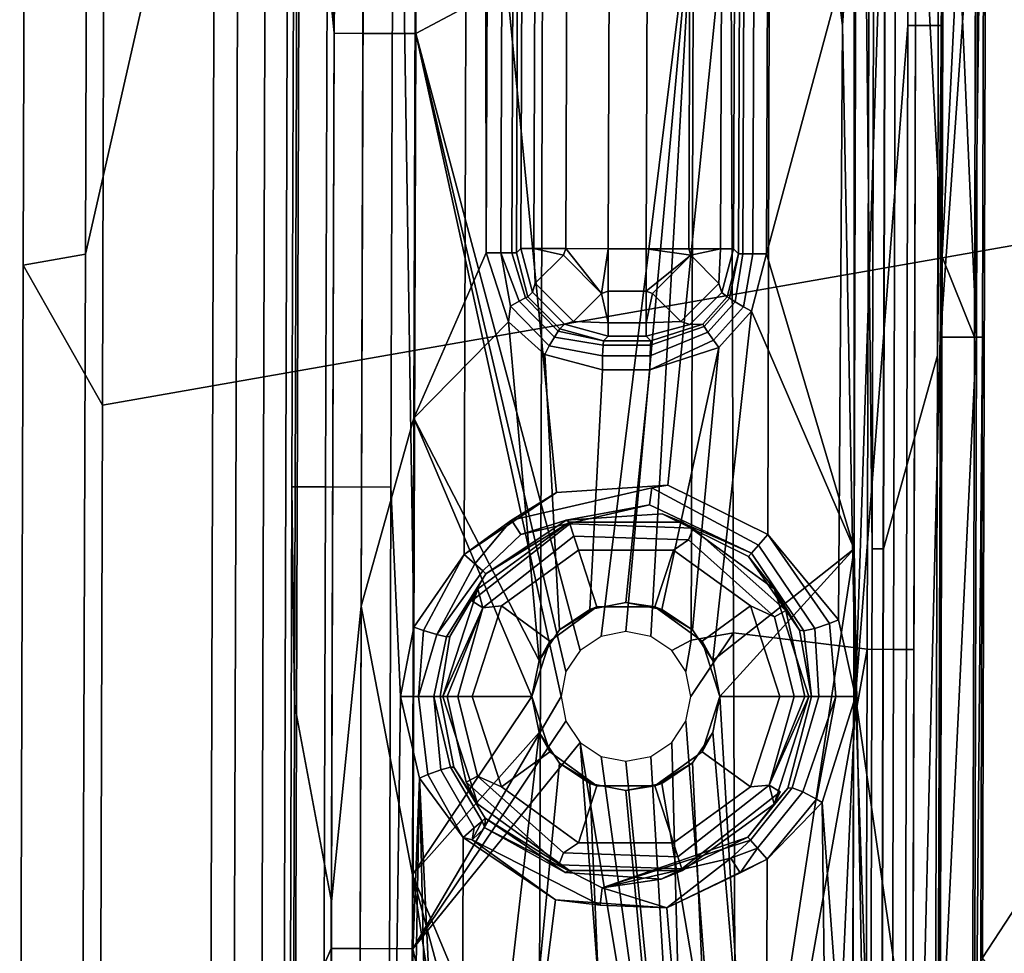
# Model space of a CAD drawing. Units: inches. Extents: x -11.3 to 11.3, y -9.3 to 14.5.
# Drawn here: x -11.2 to -10.6, y 5.7 to 6.3 of the extents above; entities that cross this region are included whole.
import ezdxf

# ---------------------------------------------------------------- set-up
doc = ezdxf.new("R2010")
doc.units = ezdxf.units.IN
doc.header["$MEASUREMENT"] = 0
doc.layers.add('AFUFU-3D-CH-FR', color=2, linetype='Continuous')
doc.layers.add('AFUFU-3D-CH-GL', color=2, linetype='Continuous')

msp = doc.modelspace()

# ---------------------------------------------------------------- linework, layer by layer
at = {"layer": 'AFUFU-3D-CH-FR'}
for points in [[(-10.57926, 6.08765, 0.42702), (-10.57789, 6.61683, 0.4271), (-10.60091, 7.20603, 0.5487), (-10.60264, 6.61691, 0.54869)], [(-10.54269, 6.15262, 1.67195), (-10.54043, 6.99545, 1.67199), (-10.87533, 6.93681, 1.1353), (-10.87758, 6.09391, 1.13557)], [(-10.60061, 6.98578, 0.35099), (-10.60283, 6.14275, 0.35101), (-10.62066, 6.48527, 0.32068)], [(-10.60061, 6.98578, 0.35099), (-10.57928, 6.61683, 0.38957), (-10.60283, 6.14275, 0.35101)], [(-10.24618, 6.94317, 1.20791), (-10.24882, 6.1612, 1.20711), (-10.57516, 5.66221, 0.65644), (-10.57263, 6.53585, 0.65597)], [(-11.17646, 6.88412, 0.57817), (-11.17872, 6.04115, 0.57871), (-10.87758, 6.09391, 1.13557), (-10.87533, 6.93681, 1.1353)], [(-10.96388, 6.29587, 0.29158), (-10.96195, 6.83825, 0.29158), (-10.77134, 6.91444, 0.29833), (-10.77335, 6.39716, 0.29833)], [(-11.17872, 6.04115, 0.57871), (-11.17646, 6.88412, 0.57817), (-11.23086, 6.87469, 0.32869), (-11.233, 6.13704, 0.32906)], [(-11.23086, 6.87469, 0.32869), (-11.18802, 6.88233, 0.21027), (-11.19025, 6.14465, 0.21049), (-11.233, 6.13704, 0.32906)], [(-11.10158, 6.53494, 0.13158), (-11.19025, 6.14465, 0.21049), (-11.18802, 6.88233, 0.21027)], [(-11.01794, 6.83847, 0.24701), (-11.01985, 6.29605, 0.24703), (-11.0434, 6.53475, 0.15612)], [(-11.01985, 6.29605, 0.24703), (-11.01794, 6.83847, 0.24701), (-10.99826, 6.83839, 0.27773), (-11.00018, 6.29599, 0.27774)], [(-10.96195, 6.83825, 0.29158), (-10.96388, 6.29587, 0.29158), (-11.00018, 6.29599, 0.27774), (-10.99826, 6.83839, 0.27773)], [(-10.57926, 6.08765, 0.42702), (-10.60264, 6.61691, 0.54869), (-10.60415, 6.0878, 0.54858)], [(-10.57263, 6.53585, 0.65597), (-10.60415, 6.0878, 0.54858), (-10.60264, 6.61691, 0.54869)], [(-10.58065, 6.08765, 0.38943), (-10.60283, 6.14275, 0.35101), (-10.57928, 6.61683, 0.38957)], [(-10.58316, 5.16217, 0.38916), (-10.58065, 6.08765, 0.38943), (-10.57391, 6.61682, 0.40808), (-10.57526, 6.08764, 0.40801)], [(-10.58065, 6.08765, 0.38943), (-10.57928, 6.61683, 0.38957), (-10.57391, 6.61682, 0.40808)], [(-10.57789, 6.61683, 0.4271), (-10.57926, 6.08765, 0.42702), (-10.57526, 6.08764, 0.40801), (-10.57391, 6.61682, 0.40808)], [(-10.57263, 6.53585, 0.65597), (-10.57516, 5.66221, 0.65644), (-10.60585, 5.53837, 0.5484), (-10.60415, 6.0878, 0.54858)], [(-11.10158, 6.53494, 0.13158), (-11.10443, 5.61218, 0.13174), (-11.19278, 5.4069, 0.21094), (-11.19025, 6.14465, 0.21049)], [(-11.10443, 5.61218, 0.13174), (-11.10158, 6.53494, 0.13158), (-11.08544, 6.53488, 0.12662), (-11.08826, 5.61213, 0.12676)], [(-11.06659, 6.53482, 0.12958), (-11.06941, 5.61208, 0.12972), (-11.08826, 5.61213, 0.12676), (-11.08544, 6.53488, 0.12662)], [(-11.06659, 6.53482, 0.12958), (-11.05126, 6.53477, 0.14093), (-11.05408, 5.61203, 0.14107), (-11.06941, 5.61208, 0.12972)], [(-11.0434, 6.53475, 0.15612), (-11.04622, 5.612, 0.15627), (-11.05408, 5.61203, 0.14107), (-11.05126, 6.53477, 0.14093)], [(-11.01985, 6.29605, 0.24703), (-11.02174, 5.66856, 0.24705), (-11.04622, 5.612, 0.15627), (-11.0434, 6.53475, 0.15612)], [(-10.65272, 6.48536, 0.30259), (-10.6543, 5.87372, 0.3026), (-10.74592, 5.88506, 0.29935), (-10.74771, 6.40168, 0.29923)], [(-10.6543, 5.87372, 0.3026), (-10.65272, 6.48536, 0.30259), (-10.63462, 6.48531, 0.30766), (-10.63622, 5.87368, 0.30765)], [(-10.62066, 6.48527, 0.32068), (-10.62225, 5.87364, 0.32066), (-10.63622, 5.87368, 0.30765), (-10.63462, 6.48531, 0.30766)], [(-10.62066, 6.48527, 0.32068), (-10.60283, 6.14275, 0.35101), (-10.62369, 5.29645, 0.32086)], [(-10.62066, 6.48527, 0.32068), (-10.62369, 5.29645, 0.32086), (-10.62225, 5.87364, 0.32066)], [(-10.74771, 6.40168, 0.29923), (-10.74592, 5.88506, 0.29935), (-10.77511, 5.87991, 0.29832), (-10.77335, 6.39716, 0.29833)], [(-10.96388, 6.29587, 0.29158), (-10.77335, 6.39716, 0.29833), (-10.83675, 5.88254, 0.29613), (-10.85119, 5.8729, 0.29562)], [(-10.81974, 5.88592, 0.29673), (-10.83675, 5.88254, 0.29613), (-10.77335, 6.39716, 0.29833)], [(-10.80273, 5.88254, 0.29734), (-10.81974, 5.88592, 0.29673), (-10.77335, 6.39716, 0.29833)], [(-10.7883, 5.87291, 0.29785), (-10.80273, 5.88254, 0.29734), (-10.77335, 6.39716, 0.29833), (-10.77511, 5.87991, 0.29832)], [(-11.02174, 5.66856, 0.24705), (-11.01985, 6.29605, 0.24703), (-11.00018, 6.29599, 0.27774), (-11.00208, 5.66851, 0.27774)], [(-10.96388, 6.29587, 0.29158), (-10.96579, 5.66841, 0.29157), (-11.00208, 5.66851, 0.27774), (-11.00018, 6.29599, 0.27774)], [(-10.96388, 6.29587, 0.29158), (-10.86424, 5.84142, 0.29516), (-10.96579, 5.66841, 0.29157)], [(-10.96388, 6.29587, 0.29158), (-10.85119, 5.8729, 0.29562), (-10.86084, 5.85847, 0.29528)], [(-10.96388, 6.29587, 0.29158), (-10.86084, 5.85847, 0.29528), (-10.86424, 5.84142, 0.29516)], [(-10.24882, 6.1612, 1.20711), (-10.25275, 5.22199, 1.20565), (-10.57516, 5.66221, 0.65644)], [(-10.54529, 5.30979, 1.67187), (-10.54269, 6.15262, 1.67195), (-10.87758, 6.09391, 1.13557), (-10.88009, 5.251, 1.1362)], [(-11.233, 6.13704, 0.32906), (-11.19025, 6.14465, 0.21049), (-11.19278, 5.4069, 0.21094), (-11.23543, 5.39933, 0.32983)], [(-11.1812, 5.19815, 0.5799), (-11.17872, 6.04115, 0.57871), (-11.233, 6.13704, 0.32906), (-11.23543, 5.39933, 0.32983)], [(-10.60502, 5.29973, 0.35104), (-10.62369, 5.29645, 0.32086), (-10.60283, 6.14275, 0.35101)], [(-10.60502, 5.29973, 0.35104), (-10.60283, 6.14275, 0.35101), (-10.58065, 6.08765, 0.38943), (-10.58316, 5.16217, 0.38916)], [(-11.17872, 6.04115, 0.57871), (-11.1812, 5.19815, 0.5799), (-10.88009, 5.251, 1.1362), (-10.87758, 6.09391, 1.13557)], [(-10.58181, 5.16216, 0.42692), (-10.57926, 6.08765, 0.42702), (-10.60585, 5.53837, 0.5484), (-10.60771, 4.98891, 0.54817)], [(-10.57926, 6.08765, 0.42702), (-10.60415, 6.0878, 0.54858), (-10.60585, 5.53837, 0.5484)], [(-10.58316, 5.16217, 0.38916), (-10.57526, 6.08764, 0.40801), (-10.57774, 5.16215, 0.40793)], [(-10.57926, 6.08765, 0.42702), (-10.58181, 5.16216, 0.42692), (-10.57774, 5.16215, 0.40793), (-10.57526, 6.08764, 0.40801)], [(-10.77524, 5.84142, 0.29832), (-10.74592, 5.88506, 0.29935), (-10.74394, 5.36841, 0.29947), (-10.77864, 5.82436, 0.2982)], [(-10.77524, 5.84142, 0.29832), (-10.77863, 5.85847, 0.29819), (-10.77511, 5.87991, 0.29832), (-10.74592, 5.88506, 0.29935)], [(-10.6543, 5.87372, 0.3026), (-10.74394, 5.36841, 0.29947), (-10.74592, 5.88506, 0.29935)], [(-10.77863, 5.85847, 0.29819), (-10.7883, 5.87291, 0.29785), (-10.77511, 5.87991, 0.29832)], [(-10.6543, 5.87372, 0.3026), (-10.65622, 5.16836, 0.3026), (-10.74184, 4.85177, 0.29959), (-10.74394, 5.36841, 0.29947)], [(-10.65622, 5.16836, 0.3026), (-10.6543, 5.87372, 0.3026), (-10.63622, 5.87368, 0.30765), (-10.63818, 5.1683, 0.30763)], [(-10.62225, 5.87364, 0.32066), (-10.6242, 5.16826, 0.32062), (-10.63818, 5.1683, 0.30763), (-10.63622, 5.87368, 0.30765)], [(-10.6242, 5.16826, 0.32062), (-10.62225, 5.87364, 0.32066), (-10.62369, 5.29645, 0.32086)], [(-10.86424, 5.84142, 0.29516), (-10.86084, 5.82436, 0.29528), (-10.96579, 5.66841, 0.29157)], [(-10.86084, 5.82436, 0.29528), (-10.85118, 5.80992, 0.29563), (-10.96579, 5.66841, 0.29157)], [(-10.78829, 5.80993, 0.29786), (-10.77864, 5.82436, 0.2982), (-10.74394, 5.36841, 0.29947), (-10.77655, 5.36266, 0.29832)], [(-10.85118, 5.80992, 0.29563), (-10.77785, 4.84542, 0.29832), (-10.96579, 5.66841, 0.29157)], [(-10.77785, 4.84542, 0.29832), (-10.85118, 5.80992, 0.29563), (-10.77655, 5.36266, 0.29832)], [(-10.85118, 5.80992, 0.29563), (-10.83675, 5.8003, 0.29614), (-10.77655, 5.36266, 0.29832)], [(-10.80273, 5.8003, 0.29735), (-10.78829, 5.80993, 0.29786), (-10.77655, 5.36266, 0.29832)], [(-10.83675, 5.8003, 0.29614), (-10.81974, 5.79692, 0.29674), (-10.77655, 5.36266, 0.29832)], [(-10.81974, 5.79692, 0.29674), (-10.80273, 5.8003, 0.29735), (-10.77655, 5.36266, 0.29832)], [(-11.02174, 5.66856, 0.24705), (-11.02363, 4.94308, 0.24707), (-11.04758, 5.10683, 0.15616), (-11.04622, 5.612, 0.15627)], [(-11.02363, 4.94308, 0.24707), (-11.02174, 5.66856, 0.24705), (-11.00208, 5.66851, 0.27774), (-11.00398, 4.94304, 0.27775)], [(-10.96579, 5.66841, 0.29157), (-10.96771, 4.94295, 0.29157), (-11.00398, 4.94304, 0.27775), (-11.00208, 5.66851, 0.27774)], [(-10.96771, 4.94295, 0.29157), (-10.96579, 5.66841, 0.29157), (-10.77785, 4.84542, 0.29832)]]:
    msp.add_3dface(points, dxfattribs=at)
at = {"layer": 'AFUFU-3D-CH-GL'}
for points in [[(-10.72061, 6.68679, 0), (-10.71844, 7.32856, 0), (-10.6694, 6.9986, 0.01105), (-10.67126, 6.30146, 0.01105)], [(-10.91192, 7.13786, 0.29331), (-10.91539, 6.32321, 0.29329), (-10.91556, 6.14558, 0.29331)], [(-10.91192, 7.13786, 0.29331), (-10.91556, 6.14558, 0.29331), (-10.90557, 6.14555, 0.29104), (-10.90194, 7.13781, 0.29104)], [(-10.90557, 6.14555, 0.29104), (-10.89801, 6.14553, 0.28412), (-10.89438, 7.13778, 0.28412), (-10.90194, 7.13781, 0.29104)], [(-10.89801, 6.14553, 0.28412), (-10.89488, 6.14552, 0.27437), (-10.89124, 7.13776, 0.27437), (-10.89438, 7.13778, 0.28412)], [(-10.89124, 7.13776, 0.27437), (-10.89488, 6.14552, 0.27437), (-10.89185, 6.14853, 0.21686), (-10.88824, 7.13475, 0.21686)], [(-10.74253, 6.1448, 0.28119), (-10.7389, 7.13758, 0.28119), (-10.74229, 7.13421, 0.21686), (-10.74589, 6.14818, 0.21686)], [(-10.73601, 7.13757, 0.29054), (-10.7389, 7.13758, 0.28119), (-10.74253, 6.1448, 0.28119), (-10.73965, 6.1448, 0.29054)], [(-10.72903, 7.13753, 0.2974), (-10.73601, 7.13757, 0.29054), (-10.73965, 6.1448, 0.29054), (-10.73267, 6.14477, 0.2974)], [(-10.72327, 6.14475, 0.30013), (-10.71964, 7.13749, 0.30013), (-10.72903, 7.13753, 0.2974), (-10.73267, 6.14477, 0.2974)], [(-10.71964, 7.13749, 0.30013), (-10.72327, 6.14475, 0.30013), (-10.66324, 6.36767, 0.30224), (-10.6607, 6.88968, 0.30226)], [(-10.87921, 7.13471, 0.1882), (-10.88824, 7.13475, 0.21686), (-10.89185, 6.14853, 0.21686), (-10.88282, 6.14851, 0.1882)], [(-10.85741, 7.13461, 0.16752), (-10.87921, 7.13471, 0.1882), (-10.88282, 6.14851, 0.1882), (-10.86102, 6.14844, 0.16752)], [(-10.83194, 6.14835, 0.16), (-10.82833, 7.13448, 0.16), (-10.85741, 7.13461, 0.16752), (-10.86102, 6.14844, 0.16752)], [(-10.83194, 6.14835, 0.16), (-10.80581, 6.14835, 0.16), (-10.8022, 7.13448, 0.16), (-10.82833, 7.13448, 0.16)], [(-10.8022, 7.13448, 0.16), (-10.80581, 6.14835, 0.16), (-10.77672, 6.14827, 0.16752), (-10.77311, 7.13435, 0.16752)], [(-10.77672, 6.14827, 0.16752), (-10.75493, 6.1482, 0.1882), (-10.75132, 7.13425, 0.1882), (-10.77311, 7.13435, 0.16752)], [(-10.75493, 6.1482, 0.1882), (-10.74589, 6.14818, 0.21686), (-10.74229, 7.13421, 0.21686), (-10.75132, 7.13425, 0.1882)], [(-10.62451, 6.99846, 0.04693), (-10.67126, 6.30146, 0.01105), (-10.6694, 6.9986, 0.01105)], [(-10.67126, 6.30146, 0.01105), (-10.62451, 6.99846, 0.04693), (-10.66242, 5.84139, 0.01625)], [(-10.62638, 6.30135, 0.04693), (-10.66242, 5.84139, 0.01625), (-10.62451, 6.99846, 0.04693)], [(-10.62638, 6.30135, 0.04693), (-10.62451, 6.99846, 0.04693), (-10.60145, 6.99838, 0.09956), (-10.60332, 6.3013, 0.09956)], [(-10.60447, 6.75889, 0.15094), (-10.60621, 6.07516, 0.15106), (-10.60332, 6.3013, 0.09956), (-10.60145, 6.99838, 0.09956)], [(-10.6607, 6.88968, 0.30226), (-10.66324, 6.36767, 0.30224), (-10.66313, 5.9426, 0.30228)], [(-10.6607, 6.88968, 0.30226), (-10.66313, 5.9426, 0.30228), (-10.65258, 5.32982, 0.29868), (-10.65095, 5.94257, 0.29868)], [(-10.6607, 6.88968, 0.30226), (-10.65095, 5.94257, 0.29868), (-10.64853, 6.88964, 0.29866)], [(-10.64094, 6.88962, 0.28834), (-10.64853, 6.88964, 0.29866), (-10.65095, 5.94257, 0.29868), (-10.64336, 5.94255, 0.28836)], [(-10.6431, 5.94255, 0.28747), (-10.64068, 6.88962, 0.28745), (-10.64094, 6.88962, 0.28834), (-10.64336, 5.94255, 0.28836)], [(-10.60621, 6.07516, 0.15106), (-10.60447, 6.75889, 0.15094), (-10.64068, 6.88962, 0.28745), (-10.6431, 5.94255, 0.28747)], [(-11.04698, 5.83612, 0.15106), (-11.04487, 6.50328, 0.15106), (-11.04633, 6.74948, 0.09957), (-11.04888, 5.98514, 0.09957)], [(-11.02583, 5.98507, 0.04694), (-11.04888, 5.98514, 0.09957), (-11.04633, 6.74948, 0.09957), (-11.02327, 6.7494, 0.04694)], [(-10.98095, 5.98494, 0.01106), (-11.02583, 5.98507, 0.04694), (-11.02327, 6.7494, 0.04694), (-10.9784, 6.74923, 0.01106)], [(-10.96512, 5.88888, 0.00497), (-10.97441, 5.84144, 0.0081), (-10.98095, 5.98494, 0.01106), (-10.9784, 6.74923, 0.01106)], [(-10.92859, 6.60797, 0), (-10.93077, 5.93871, 0), (-10.96512, 5.88888, 0.00497), (-10.9784, 6.74923, 0.01106)], [(-11.0197, 6.30656, 0.24747), (-11.02154, 5.70084, 0.24746), (-11.0012, 5.90324, 0.27809), (-10.99843, 6.74218, 0.2781)], [(-10.96517, 6.0322, 0.29156), (-10.96426, 6.32067, 0.29156), (-10.99843, 6.74218, 0.2781), (-11.0012, 5.90324, 0.27809)], [(-10.79098, 5.98622, 0), (-10.86724, 5.98119, 0), (-10.92859, 6.60797, 0), (-10.72061, 6.68679, 0)], [(-10.72243, 5.95243, 0), (-10.79098, 5.98622, 0), (-10.72061, 6.68679, 0)], [(-10.6739, 5.89393, 0.01031), (-10.72243, 5.95243, 0), (-10.72061, 6.68679, 0), (-10.67126, 6.30146, 0.01105)], [(-10.86724, 5.98119, 0), (-10.93077, 5.93871, 0), (-10.92859, 6.60797, 0)], [(-11.02154, 5.70084, 0.24746), (-11.0197, 6.30656, 0.24747), (-11.04487, 6.50328, 0.15106), (-11.04698, 5.83612, 0.15106)], [(-10.66324, 6.36767, 0.30224), (-10.72327, 6.14475, 0.30013), (-10.66313, 5.9426, 0.30228)], [(-10.96426, 6.32067, 0.29156), (-10.96517, 6.0322, 0.29156), (-10.91556, 6.14558, 0.29331), (-10.91572, 6.32315, 0.29328)], [(-10.91572, 6.32315, 0.29328), (-10.91556, 6.14558, 0.29331), (-10.91539, 6.32321, 0.29329)], [(-10.6739, 5.89393, 0.01031), (-10.67126, 6.30146, 0.01105), (-10.66242, 5.84139, 0.01625)], [(-10.62638, 6.30135, 0.04693), (-10.62816, 5.60419, 0.04693), (-10.66242, 5.84139, 0.01625)], [(-10.62638, 6.30135, 0.04693), (-10.60332, 6.3013, 0.09956), (-10.6051, 5.60413, 0.09956), (-10.62816, 5.60419, 0.04693)], [(-10.60621, 6.07516, 0.15106), (-10.60809, 5.36503, 0.15108), (-10.6051, 5.60413, 0.09956), (-10.60332, 6.3013, 0.09956)], [(-10.90032, 6.09831, 0.29385), (-10.91556, 6.14558, 0.29331), (-10.96517, 6.0322, 0.29156)], [(-10.91556, 6.14558, 0.29331), (-10.90032, 6.09831, 0.29385), (-10.89898, 6.1089, 0.29269), (-10.90557, 6.14555, 0.29104)], [(-10.89801, 6.14553, 0.28412), (-10.90557, 6.14555, 0.29104), (-10.89291, 6.1123, 0.2887), (-10.88866, 6.1146, 0.2823)], [(-10.90557, 6.14555, 0.29104), (-10.89898, 6.1089, 0.29269), (-10.89291, 6.1123, 0.2887)], [(-10.88695, 6.11543, 0.27513), (-10.89488, 6.14552, 0.27437), (-10.89801, 6.14553, 0.28412), (-10.88866, 6.1146, 0.2823)], [(-10.89488, 6.14552, 0.27437), (-10.88695, 6.11543, 0.27513), (-10.88383, 6.11855, 0.21571), (-10.89185, 6.14853, 0.21686)], [(-10.89185, 6.14853, 0.21686), (-10.88383, 6.11855, 0.21571), (-10.88187, 6.12475, 0.19656), (-10.88282, 6.14851, 0.1882)], [(-10.86102, 6.14844, 0.16752), (-10.88282, 6.14851, 0.1882), (-10.86259, 6.14398, 0.1686)], [(-10.88187, 6.12475, 0.19656), (-10.86259, 6.14398, 0.1686), (-10.88282, 6.14851, 0.1882)], [(-10.85569, 6.09849, 0.19656), (-10.8364, 6.11772, 0.1686), (-10.86259, 6.14398, 0.1686), (-10.88187, 6.12475, 0.19656)], [(-10.8364, 6.11772, 0.1686), (-10.86102, 6.14844, 0.16752), (-10.86259, 6.14398, 0.1686)], [(-10.86102, 6.14844, 0.16752), (-10.8364, 6.11772, 0.1686), (-10.83194, 6.14835, 0.16)], [(-10.83194, 6.11927, 0.16752), (-10.83194, 6.14835, 0.16), (-10.8364, 6.11772, 0.1686)], [(-10.80581, 6.14835, 0.16), (-10.83194, 6.14835, 0.16), (-10.83194, 6.11927, 0.16752), (-10.80581, 6.11927, 0.16752)], [(-10.77672, 6.14827, 0.16752), (-10.80581, 6.14835, 0.16), (-10.77517, 6.14388, 0.16861)], [(-10.80581, 6.11927, 0.16752), (-10.77517, 6.14388, 0.16861), (-10.80581, 6.14835, 0.16)], [(-10.77517, 6.14388, 0.16861), (-10.80581, 6.11927, 0.16752), (-10.80143, 6.1177, 0.16861)], [(-10.75594, 6.1246, 0.19658), (-10.77517, 6.14388, 0.16861), (-10.80143, 6.1177, 0.16861), (-10.7822, 6.09841, 0.19658)], [(-10.77672, 6.14827, 0.16752), (-10.77517, 6.14388, 0.16861), (-10.75493, 6.1482, 0.1882)], [(-10.75594, 6.1246, 0.19658), (-10.75493, 6.1482, 0.1882), (-10.77517, 6.14388, 0.16861)], [(-10.75404, 6.11834, 0.21572), (-10.74589, 6.14818, 0.21686), (-10.75493, 6.1482, 0.1882), (-10.75594, 6.1246, 0.19658)], [(-10.75034, 6.11538, 0.2812), (-10.74253, 6.1448, 0.28119), (-10.74589, 6.14818, 0.21686), (-10.75404, 6.11834, 0.21572)], [(-10.74253, 6.1448, 0.28119), (-10.75034, 6.11538, 0.2812), (-10.74882, 6.11437, 0.28823)], [(-10.73965, 6.1448, 0.29054), (-10.74253, 6.1448, 0.28119), (-10.74882, 6.11437, 0.28823), (-10.74485, 6.11198, 0.29454)], [(-10.73267, 6.14477, 0.2974), (-10.73965, 6.1448, 0.29054), (-10.74485, 6.11198, 0.29454), (-10.73906, 6.10861, 0.29858)], [(-10.7337, 6.10554, 0.29976), (-10.72327, 6.14475, 0.30013), (-10.73267, 6.14477, 0.2974), (-10.73906, 6.10861, 0.29858)], [(-10.7337, 6.10554, 0.29976), (-10.66313, 5.9426, 0.30228), (-10.72327, 6.14475, 0.30013)], [(-10.88383, 6.11855, 0.21571), (-10.8619, 6.09655, 0.21571), (-10.85569, 6.09849, 0.19656), (-10.88187, 6.12475, 0.19656)], [(-10.77595, 6.09649, 0.21572), (-10.75404, 6.11834, 0.21572), (-10.75594, 6.1246, 0.19658), (-10.7822, 6.09841, 0.19658)], [(-10.88695, 6.11543, 0.27513), (-10.86508, 6.09338, 0.27617), (-10.8619, 6.09655, 0.21571), (-10.88383, 6.11855, 0.21571)], [(-10.85569, 6.09849, 0.19656), (-10.83194, 6.09747, 0.1882), (-10.8364, 6.11772, 0.1686)], [(-10.83194, 6.11927, 0.16752), (-10.8364, 6.11772, 0.1686), (-10.83194, 6.09747, 0.1882)], [(-10.83194, 6.11927, 0.16752), (-10.83194, 6.09747, 0.1882), (-10.80581, 6.09747, 0.1882), (-10.80581, 6.11927, 0.16752)], [(-10.80581, 6.11927, 0.16752), (-10.80581, 6.09747, 0.1882), (-10.80143, 6.1177, 0.16861)], [(-10.7822, 6.09841, 0.19658), (-10.80143, 6.1177, 0.16861), (-10.80581, 6.09747, 0.1882)], [(-10.76708, 6.09667, 0.28045), (-10.75034, 6.11538, 0.2812), (-10.75404, 6.11834, 0.21572), (-10.77595, 6.09649, 0.21572)], [(-10.89291, 6.1123, 0.2887), (-10.89898, 6.1089, 0.29269), (-10.87242, 6.08182, 0.29372), (-10.86882, 6.08777, 0.28974)], [(-10.89291, 6.1123, 0.2887), (-10.86882, 6.08777, 0.28974), (-10.86622, 6.09185, 0.28334), (-10.88866, 6.1146, 0.2823)], [(-10.86508, 6.09338, 0.27617), (-10.88695, 6.11543, 0.27513), (-10.88866, 6.1146, 0.2823), (-10.86622, 6.09185, 0.28334)], [(-10.75034, 6.11538, 0.2812), (-10.76708, 6.09667, 0.28045), (-10.76616, 6.09507, 0.28747), (-10.74882, 6.11437, 0.28823)], [(-10.76357, 6.09121, 0.29377), (-10.74485, 6.11198, 0.29454), (-10.74882, 6.11437, 0.28823), (-10.76616, 6.09507, 0.28747)], [(-10.76357, 6.09121, 0.29377), (-10.75972, 6.08572, 0.2978), (-10.73906, 6.10861, 0.29858), (-10.74485, 6.11198, 0.29454)], [(-10.90032, 6.09831, 0.29385), (-10.87531, 6.07585, 0.29474), (-10.87242, 6.08182, 0.29372), (-10.89898, 6.1089, 0.29269)], [(-10.77417, 5.88706, 0.29835), (-10.76016, 5.86614, 0.29885), (-10.7337, 6.10554, 0.29976), (-10.75601, 6.08057, 0.29897)], [(-10.7337, 6.10554, 0.29976), (-10.76016, 5.86614, 0.29885), (-10.66313, 5.9426, 0.30228)], [(-10.75601, 6.08057, 0.29897), (-10.7337, 6.10554, 0.29976), (-10.73906, 6.10861, 0.29858), (-10.75972, 6.08572, 0.2978)], [(-10.87931, 5.86614, 0.29462), (-10.90032, 6.09831, 0.29385), (-10.96517, 6.0322, 0.29156)], [(-10.87931, 5.86614, 0.29462), (-10.86533, 5.88704, 0.29512), (-10.87531, 6.07585, 0.29474), (-10.90032, 6.09831, 0.29385)], [(-10.86508, 6.09338, 0.27617), (-10.83511, 6.08527, 0.2772), (-10.83194, 6.08844, 0.21686), (-10.8619, 6.09655, 0.21571)], [(-10.8619, 6.09655, 0.21571), (-10.83194, 6.08844, 0.21686), (-10.83194, 6.09747, 0.1882), (-10.85569, 6.09849, 0.19656)], [(-10.83194, 6.09747, 0.1882), (-10.83194, 6.08844, 0.21686), (-10.80581, 6.08844, 0.21686), (-10.80581, 6.09747, 0.1882)], [(-10.80581, 6.08844, 0.21686), (-10.77595, 6.09649, 0.21572), (-10.7822, 6.09841, 0.19658), (-10.80581, 6.09747, 0.1882)], [(-10.8026, 6.08521, 0.27836), (-10.76708, 6.09667, 0.28045), (-10.77595, 6.09649, 0.21572), (-10.80581, 6.08844, 0.21686)], [(-10.76708, 6.09667, 0.28045), (-10.8026, 6.08521, 0.27836), (-10.80294, 6.0822, 0.2879), (-10.76616, 6.09507, 0.28747)], [(-10.83545, 6.08226, 0.28675), (-10.83511, 6.08527, 0.2772), (-10.86622, 6.09185, 0.28334), (-10.86882, 6.08777, 0.28974)], [(-10.83511, 6.08527, 0.2772), (-10.86508, 6.09338, 0.27617), (-10.86622, 6.09185, 0.28334)], [(-10.8032, 6.07494, 0.29479), (-10.80331, 6.06524, 0.2973), (-10.75972, 6.08572, 0.2978), (-10.76357, 6.09121, 0.29377)], [(-10.8032, 6.07494, 0.29479), (-10.76357, 6.09121, 0.29377), (-10.76616, 6.09507, 0.28747), (-10.80294, 6.0822, 0.2879)], [(-10.83571, 6.075, 0.29364), (-10.83545, 6.08226, 0.28675), (-10.86882, 6.08777, 0.28974), (-10.87242, 6.08182, 0.29372)], [(-10.80294, 6.0822, 0.2879), (-10.8026, 6.08521, 0.27836), (-10.83511, 6.08527, 0.2772), (-10.83545, 6.08226, 0.28675)], [(-10.83511, 6.08527, 0.2772), (-10.8026, 6.08521, 0.27836), (-10.80581, 6.08844, 0.21686), (-10.83194, 6.08844, 0.21686)], [(-10.75601, 6.08057, 0.29897), (-10.75972, 6.08572, 0.2978), (-10.80331, 6.06524, 0.2973)], [(-10.87531, 6.07585, 0.29474), (-10.83582, 6.0653, 0.29614), (-10.83571, 6.075, 0.29364), (-10.87242, 6.08182, 0.29372)], [(-10.8032, 6.07494, 0.29479), (-10.80294, 6.0822, 0.2879), (-10.83545, 6.08226, 0.28675), (-10.83571, 6.075, 0.29364)], [(-10.81974, 5.90592, 0.29673), (-10.79509, 5.90102, 0.29761), (-10.75601, 6.08057, 0.29897), (-10.80331, 6.06524, 0.2973)], [(-10.79509, 5.90102, 0.29761), (-10.77417, 5.88706, 0.29835), (-10.75601, 6.08057, 0.29897)], [(-10.86533, 5.88704, 0.29512), (-10.84439, 5.90102, 0.29586), (-10.83582, 6.0653, 0.29614), (-10.87531, 6.07585, 0.29474)], [(-10.83582, 6.0653, 0.29614), (-10.80331, 6.06524, 0.2973), (-10.8032, 6.07494, 0.29479), (-10.83571, 6.075, 0.29364)], [(-10.60809, 5.36503, 0.15108), (-10.60621, 6.07516, 0.15106), (-10.6431, 5.94255, 0.28747), (-10.64473, 5.3298, 0.28747)], [(-10.84439, 5.90102, 0.29586), (-10.81974, 5.90592, 0.29673), (-10.80331, 6.06524, 0.2973), (-10.83582, 6.0653, 0.29614)], [(-10.96608, 5.71905, 0.29156), (-10.96517, 6.0322, 0.29156), (-11.0012, 5.90324, 0.27809)], [(-10.96608, 5.71905, 0.29156), (-10.88424, 5.84142, 0.29445), (-10.96517, 6.0322, 0.29156)], [(-10.88424, 5.84142, 0.29445), (-10.87931, 5.86614, 0.29462), (-10.96517, 6.0322, 0.29156)], [(-11.04889, 5.13113, 0.15105), (-11.04698, 5.83612, 0.15106), (-11.04888, 5.98514, 0.09957), (-11.05099, 5.22082, 0.09957)], [(-11.02794, 5.22076, 0.04694), (-11.05099, 5.22082, 0.09957), (-11.04888, 5.98514, 0.09957), (-11.02583, 5.98507, 0.04694)], [(-10.98095, 5.98494, 0.01106), (-10.98307, 5.22064, 0.01106), (-11.02794, 5.22076, 0.04694), (-11.02583, 5.98507, 0.04694)], [(-10.98095, 5.98494, 0.01106), (-10.97441, 5.84144, 0.0081), (-10.98307, 5.22064, 0.01106)], [(-10.86724, 5.98119, 0), (-10.79098, 5.98622, 0), (-10.80209, 5.98448, 0.0003), (-10.89818, 5.96236, 0.0003)], [(-10.89173, 5.95242, 0.00714), (-10.89818, 5.96236, 0.0003), (-10.80209, 5.98448, 0.0003), (-10.80354, 5.97273, 0.00714)], [(-10.72892, 5.94503, 0.00259), (-10.73373, 5.93954, 0.0097), (-10.80354, 5.97273, 0.00714), (-10.80209, 5.98448, 0.0003)], [(-10.79098, 5.98622, 0), (-10.72243, 5.95243, 0), (-10.72892, 5.94503, 0.00259), (-10.80209, 5.98448, 0.0003)], [(-10.86724, 5.98119, 0), (-10.89818, 5.96236, 0.0003), (-10.93077, 5.93871, 0)], [(-10.86081, 5.96226, 0.01947), (-10.89173, 5.95242, 0.00714), (-10.80354, 5.97273, 0.00714)], [(-10.79488, 5.96661, 0.01947), (-10.86081, 5.96226, 0.01947), (-10.80354, 5.97273, 0.00714), (-10.73373, 5.93954, 0.0097)], [(-10.92336, 5.93222, 0.00259), (-10.93077, 5.93871, 0), (-10.89818, 5.96236, 0.0003)], [(-10.92336, 5.93222, 0.00259), (-10.89818, 5.96236, 0.0003), (-10.89173, 5.95242, 0.00714), (-10.91788, 5.92741, 0.0097)], [(-10.86081, 5.96226, 0.01947), (-10.91573, 5.92553, 0.01947), (-10.91788, 5.92741, 0.0097), (-10.89173, 5.95242, 0.00714)], [(-10.85852, 5.96078, 0.10052), (-10.91573, 5.92553, 0.01947), (-10.86081, 5.96226, 0.01947)], [(-10.79488, 5.96661, 0.01947), (-10.78095, 5.96078, 0.10052), (-10.85852, 5.96078, 0.10052), (-10.86081, 5.96226, 0.01947)], [(-10.73561, 5.9374, 0.01947), (-10.79488, 5.96661, 0.01947), (-10.73373, 5.93954, 0.0097)], [(-10.79488, 5.96661, 0.01947), (-10.73561, 5.9374, 0.01947), (-10.7182, 5.91519, 0.10052), (-10.78095, 5.96078, 0.10052)], [(-10.85852, 5.96078, 0.10052), (-10.92128, 5.91519, 0.10052), (-10.94049, 5.88243, 0.02362), (-10.91573, 5.92553, 0.01947)], [(-10.92128, 5.91519, 0.10052), (-10.85852, 5.96078, 0.10052), (-10.85815, 5.95964, 0.10684), (-10.92542, 5.90687, 0.10684)], [(-10.85543, 5.95128, 0.11732), (-10.91795, 5.90224, 0.11732), (-10.92542, 5.90687, 0.10684), (-10.85815, 5.95964, 0.10684)], [(-10.85852, 5.96078, 0.10052), (-10.78095, 5.96078, 0.10052), (-10.77363, 5.95686, 0.10684), (-10.85815, 5.95964, 0.10684)], [(-10.85543, 5.95128, 0.11732), (-10.85815, 5.95964, 0.10684), (-10.77363, 5.95686, 0.10684), (-10.7769, 5.9487, 0.11732)], [(-10.78095, 5.96078, 0.10052), (-10.7182, 5.91519, 0.10052), (-10.71021, 5.90022, 0.10684), (-10.77363, 5.95686, 0.10684)], [(-10.7769, 5.9487, 0.11732), (-10.77363, 5.95686, 0.10684), (-10.71021, 5.90022, 0.10684), (-10.71796, 5.89606, 0.11732)], [(-10.85234, 5.94177, 0.12), (-10.9051, 5.90344, 0.12), (-10.91795, 5.90224, 0.11732), (-10.85543, 5.95128, 0.11732)], [(-10.78713, 5.94177, 0.12), (-10.85234, 5.94177, 0.12), (-10.85543, 5.95128, 0.11732), (-10.7769, 5.9487, 0.11732)], [(-10.73437, 5.90344, 0.12), (-10.78713, 5.94177, 0.12), (-10.7769, 5.9487, 0.11732), (-10.71796, 5.89606, 0.11732)], [(-10.72892, 5.94503, 0.00259), (-10.72243, 5.95243, 0), (-10.68006, 5.89137, 0.00886), (-10.69017, 5.88797, 0.01134)], [(-10.6739, 5.89393, 0.01031), (-10.68006, 5.89137, 0.00886), (-10.72243, 5.95243, 0)], [(-10.9051, 5.90344, 0.12), (-10.85234, 5.94177, 0.12), (-10.83967, 5.90276, 0.12), (-10.87192, 5.87933, 0.12)], [(-10.85234, 5.94177, 0.12), (-10.78713, 5.94177, 0.12), (-10.79981, 5.90276, 0.12), (-10.83967, 5.90276, 0.12)], [(-10.78713, 5.94177, 0.12), (-10.73437, 5.90344, 0.12), (-10.76756, 5.87933, 0.12), (-10.79981, 5.90276, 0.12)], [(-10.75524, 5.84142, 0.29903), (-10.66313, 5.9426, 0.30228), (-10.76016, 5.86614, 0.29885)], [(-10.74031, 5.58491, 0.29958), (-10.72495, 5.53764, 0.30013), (-10.66313, 5.9426, 0.30228), (-10.75524, 5.84142, 0.29903)], [(-10.72892, 5.94503, 0.00259), (-10.69017, 5.88797, 0.01134), (-10.69784, 5.88637, 0.019), (-10.73373, 5.93954, 0.0097)], [(-10.72495, 5.53764, 0.30013), (-10.66596, 5.45021, 0.30223), (-10.6648, 5.45042, 0.30227), (-10.66313, 5.9426, 0.30228)], [(-10.66313, 5.9426, 0.30228), (-10.6648, 5.45042, 0.30227), (-10.66476, 5.32986, 0.30228)], [(-10.66313, 5.9426, 0.30228), (-10.66476, 5.32986, 0.30228), (-10.65258, 5.32982, 0.29868)], [(-10.64336, 5.94255, 0.28836), (-10.65095, 5.94257, 0.29868), (-10.65258, 5.32982, 0.29868), (-10.64499, 5.3298, 0.28836)], [(-10.64473, 5.3298, 0.28747), (-10.6431, 5.94255, 0.28747), (-10.64336, 5.94255, 0.28836), (-10.64499, 5.3298, 0.28836)], [(-10.96512, 5.88888, 0.00497), (-10.93077, 5.93871, 0), (-10.9585, 5.88658, 0.0043)], [(-10.93077, 5.93871, 0), (-10.92336, 5.93222, 0.00259), (-10.94941, 5.88384, 0.00757), (-10.9585, 5.88658, 0.0043)], [(-10.7007, 5.88682, 0.02807), (-10.73561, 5.9374, 0.01947), (-10.73373, 5.93954, 0.0097), (-10.69784, 5.88637, 0.019)], [(-10.7007, 5.88682, 0.02807), (-10.7182, 5.91519, 0.10052), (-10.73561, 5.9374, 0.01947)], [(-10.92336, 5.93222, 0.00259), (-10.91788, 5.92741, 0.0097), (-10.94941, 5.88384, 0.00757)], [(-10.91788, 5.92741, 0.0097), (-10.91573, 5.92553, 0.01947), (-10.94284, 5.88237, 0.01502), (-10.94941, 5.88384, 0.00757)], [(-10.91573, 5.92553, 0.01947), (-10.94049, 5.88243, 0.02362), (-10.94284, 5.88237, 0.01502)], [(-10.92128, 5.91519, 0.10052), (-10.94525, 5.84142, 0.10052), (-10.94719, 5.84142, 0.02623), (-10.94049, 5.88243, 0.02362)], [(-10.92128, 5.91519, 0.10052), (-10.91795, 5.90224, 0.11732), (-10.94525, 5.84142, 0.10052)], [(-10.92128, 5.91519, 0.10052), (-10.92542, 5.90687, 0.10684), (-10.91795, 5.90224, 0.11732)], [(-10.7007, 5.88682, 0.02807), (-10.69246, 5.84142, 0.03302), (-10.69423, 5.84142, 0.10052), (-10.7182, 5.91519, 0.10052)], [(-10.7182, 5.91519, 0.10052), (-10.69423, 5.84142, 0.10052), (-10.69708, 5.84142, 0.1103), (-10.71021, 5.90022, 0.10684)], [(-11.02154, 5.70084, 0.24746), (-11.02342, 4.98714, 0.24744), (-11.00346, 5.0643, 0.27808), (-11.0012, 5.90324, 0.27809)], [(-10.96792, 5.01041, 0.29156), (-10.96608, 5.71905, 0.29156), (-11.0012, 5.90324, 0.27809), (-11.00346, 5.0643, 0.27808)], [(-10.9424, 5.84142, 0.1103), (-10.94525, 5.84142, 0.10052), (-10.91795, 5.90224, 0.11732)], [(-10.9424, 5.84142, 0.1103), (-10.91795, 5.90224, 0.11732), (-10.9351, 5.84142, 0.1174)], [(-10.9051, 5.90344, 0.12), (-10.92525, 5.84142, 0.12), (-10.9351, 5.84142, 0.1174), (-10.91795, 5.90224, 0.11732)], [(-10.92525, 5.84142, 0.12), (-10.9051, 5.90344, 0.12), (-10.87192, 5.87933, 0.12), (-10.88424, 5.84142, 0.12)], [(-10.86533, 5.88704, 0.29512), (-10.87931, 5.86614, 0.29462), (-10.87192, 5.87933, 0.12), (-10.83967, 5.90276, 0.12)], [(-10.84439, 5.90102, 0.29586), (-10.86533, 5.88704, 0.29512), (-10.83967, 5.90276, 0.12)], [(-10.81974, 5.90592, 0.29673), (-10.84439, 5.90102, 0.29586), (-10.83967, 5.90276, 0.12), (-10.79981, 5.90276, 0.12)], [(-10.79509, 5.90102, 0.29761), (-10.81974, 5.90592, 0.29673), (-10.79981, 5.90276, 0.12)], [(-10.76016, 5.86614, 0.29885), (-10.77417, 5.88706, 0.29835), (-10.79981, 5.90276, 0.12), (-10.76756, 5.87933, 0.12)], [(-10.77417, 5.88706, 0.29835), (-10.79509, 5.90102, 0.29761), (-10.79981, 5.90276, 0.12)], [(-10.71422, 5.84142, 0.12), (-10.75524, 5.84142, 0.12), (-10.76756, 5.87933, 0.12), (-10.73437, 5.90344, 0.12)], [(-10.70437, 5.84142, 0.1174), (-10.71422, 5.84142, 0.12), (-10.73437, 5.90344, 0.12), (-10.71796, 5.89606, 0.11732)], [(-10.69708, 5.84142, 0.1103), (-10.70437, 5.84142, 0.1174), (-10.71796, 5.89606, 0.11732), (-10.71021, 5.90022, 0.10684)], [(-10.6739, 5.89393, 0.01031), (-10.66242, 5.84139, 0.01625), (-10.67573, 5.84139, 0.01381), (-10.68006, 5.89137, 0.00886)], [(-10.97441, 5.84144, 0.0081), (-10.96512, 5.88888, 0.00497), (-10.9585, 5.88658, 0.0043), (-10.96188, 5.84144, 0.00747)], [(-10.68755, 5.8414, 0.02041), (-10.69246, 5.84142, 0.03302), (-10.69784, 5.88637, 0.019), (-10.69017, 5.88797, 0.01134)], [(-10.67573, 5.84139, 0.01381), (-10.68755, 5.8414, 0.02041), (-10.69017, 5.88797, 0.01134), (-10.68006, 5.89137, 0.00886)], [(-10.9585, 5.88658, 0.0043), (-10.94941, 5.88384, 0.00757), (-10.96188, 5.84144, 0.00747)], [(-10.95144, 5.84143, 0.01442), (-10.96188, 5.84144, 0.00747), (-10.94941, 5.88384, 0.00757), (-10.94284, 5.88237, 0.01502)], [(-10.94049, 5.88243, 0.02362), (-10.94719, 5.84142, 0.02623), (-10.95144, 5.84143, 0.01442), (-10.94284, 5.88237, 0.01502)], [(-10.69246, 5.84142, 0.03302), (-10.7007, 5.88682, 0.02807), (-10.69784, 5.88637, 0.019)], [(-10.87931, 5.86614, 0.29462), (-10.88424, 5.84142, 0.29445), (-10.88424, 5.84142, 0.12), (-10.87192, 5.87933, 0.12)], [(-10.75524, 5.84142, 0.12), (-10.75524, 5.84142, 0.29903), (-10.76016, 5.86614, 0.29885), (-10.76756, 5.87933, 0.12)], [(-10.96122, 5.78541, 0.00382), (-10.98307, 5.22064, 0.01106), (-10.97441, 5.84144, 0.0081)], [(-10.96122, 5.78541, 0.00382), (-10.97441, 5.84144, 0.0081), (-10.96188, 5.84144, 0.00747), (-10.95549, 5.7878, 0.00333)], [(-10.88424, 5.84142, 0.29445), (-10.96608, 5.71905, 0.29156), (-10.87931, 5.8167, 0.29463)], [(-10.96188, 5.84144, 0.00747), (-10.95144, 5.84143, 0.01442), (-10.94657, 5.79109, 0.00661), (-10.95549, 5.7878, 0.00333)], [(-10.95144, 5.84143, 0.01442), (-10.94719, 5.84142, 0.02623), (-10.93774, 5.79299, 0.02266), (-10.9401, 5.79294, 0.01408)], [(-10.95144, 5.84143, 0.01442), (-10.9401, 5.79294, 0.01408), (-10.94657, 5.79109, 0.00661)], [(-10.93774, 5.79299, 0.02266), (-10.94719, 5.84142, 0.02623), (-10.94525, 5.84142, 0.10052), (-10.92128, 5.76764, 0.10052)], [(-10.92128, 5.76764, 0.10052), (-10.94525, 5.84142, 0.10052), (-10.9424, 5.84142, 0.1103), (-10.92926, 5.78262, 0.10684)], [(-10.9424, 5.84142, 0.1103), (-10.9351, 5.84142, 0.1174), (-10.92151, 5.78677, 0.11732), (-10.92926, 5.78262, 0.10684)], [(-10.9351, 5.84142, 0.1174), (-10.92525, 5.84142, 0.12), (-10.9051, 5.7794, 0.12), (-10.92151, 5.78677, 0.11732)], [(-10.9051, 5.7794, 0.12), (-10.92525, 5.84142, 0.12), (-10.88424, 5.84142, 0.12), (-10.87192, 5.8035, 0.12)], [(-10.87192, 5.8035, 0.12), (-10.88424, 5.84142, 0.12), (-10.88424, 5.84142, 0.29445), (-10.87931, 5.8167, 0.29463)], [(-10.71422, 5.84142, 0.12), (-10.73437, 5.7794, 0.12), (-10.76756, 5.8035, 0.12), (-10.75524, 5.84142, 0.12)], [(-10.75524, 5.84142, 0.29903), (-10.75524, 5.84142, 0.12), (-10.76756, 5.8035, 0.12), (-10.76016, 5.81669, 0.29885)], [(-10.76016, 5.81669, 0.29885), (-10.74031, 5.58491, 0.29958), (-10.75524, 5.84142, 0.29903)], [(-10.73437, 5.7794, 0.12), (-10.71422, 5.84142, 0.12), (-10.70437, 5.84142, 0.1174), (-10.72153, 5.7806, 0.11732)], [(-10.69708, 5.84142, 0.1103), (-10.69423, 5.84142, 0.10052), (-10.72153, 5.7806, 0.11732)], [(-10.69708, 5.84142, 0.1103), (-10.72153, 5.7806, 0.11732), (-10.70437, 5.84142, 0.1174)], [(-10.7182, 5.76764, 0.10052), (-10.72153, 5.7806, 0.11732), (-10.69423, 5.84142, 0.10052)], [(-10.69246, 5.84142, 0.03302), (-10.70878, 5.77861, 0.02457), (-10.7182, 5.76764, 0.10052), (-10.69423, 5.84142, 0.10052)], [(-10.70878, 5.77861, 0.02457), (-10.69246, 5.84142, 0.03302), (-10.68755, 5.8414, 0.02041), (-10.70587, 5.77866, 0.01551)], [(-10.68755, 5.8414, 0.02041), (-10.67573, 5.84139, 0.01381), (-10.69851, 5.77595, 0.00785), (-10.70587, 5.77866, 0.01551)], [(-10.68901, 5.77109, 0.00538), (-10.69851, 5.77595, 0.00785), (-10.67573, 5.84139, 0.01381)], [(-10.66242, 5.84139, 0.01625), (-10.68508, 5.76874, 0.00612), (-10.68901, 5.77109, 0.00538), (-10.67573, 5.84139, 0.01381)], [(-10.66242, 5.84139, 0.01625), (-10.67305, 5.60431, 0.01105), (-10.68508, 5.76874, 0.00612)], [(-10.66242, 5.84139, 0.01625), (-10.63004, 4.90704, 0.04693), (-10.67305, 5.60431, 0.01105)], [(-10.63004, 4.90704, 0.04693), (-10.66242, 5.84139, 0.01625), (-10.62816, 5.60419, 0.04693)], [(-11.02342, 4.98714, 0.24744), (-11.02154, 5.70084, 0.24746), (-11.04698, 5.83612, 0.15106), (-11.04889, 5.13113, 0.15105)], [(-10.90667, 5.57729, 0.29368), (-10.87931, 5.8167, 0.29463), (-10.96608, 5.71905, 0.29156)], [(-10.86531, 5.79577, 0.29513), (-10.87931, 5.8167, 0.29463), (-10.90667, 5.57729, 0.29368), (-10.88413, 5.60239, 0.29448)], [(-10.83967, 5.78007, 0.12), (-10.87192, 5.8035, 0.12), (-10.87931, 5.8167, 0.29463), (-10.86531, 5.79577, 0.29513)], [(-10.76756, 5.8035, 0.12), (-10.79981, 5.78007, 0.12), (-10.77415, 5.79579, 0.29836), (-10.76016, 5.81669, 0.29885)], [(-10.76016, 5.81669, 0.29885), (-10.77415, 5.79579, 0.29836), (-10.76547, 5.60726, 0.29869), (-10.74031, 5.58491, 0.29958)], [(-10.85234, 5.74106, 0.12), (-10.9051, 5.7794, 0.12), (-10.87192, 5.8035, 0.12), (-10.83967, 5.78007, 0.12)], [(-10.73437, 5.7794, 0.12), (-10.78713, 5.74106, 0.12), (-10.79981, 5.78007, 0.12), (-10.76756, 5.8035, 0.12)], [(-10.92389, 5.75122, 0.00259), (-10.94657, 5.79109, 0.00661), (-10.9401, 5.79294, 0.01408), (-10.91837, 5.756, 0.0097)], [(-10.93774, 5.79299, 0.02266), (-10.91622, 5.75787, 0.01947), (-10.91837, 5.756, 0.0097), (-10.9401, 5.79294, 0.01408)], [(-10.91622, 5.75787, 0.01947), (-10.93774, 5.79299, 0.02266), (-10.92128, 5.76764, 0.10052), (-10.85852, 5.72205, 0.10052)], [(-10.84439, 5.78181, 0.29587), (-10.86531, 5.79577, 0.29513), (-10.88413, 5.60239, 0.29448), (-10.8375, 5.61753, 0.29613)], [(-10.83967, 5.78007, 0.12), (-10.86531, 5.79577, 0.29513), (-10.84439, 5.78181, 0.29587)], [(-10.79981, 5.78007, 0.12), (-10.79508, 5.78182, 0.29762), (-10.77415, 5.79579, 0.29836)], [(-10.77415, 5.79579, 0.29836), (-10.79508, 5.78182, 0.29762), (-10.76547, 5.60726, 0.29869)], [(-10.96122, 5.78541, 0.00382), (-10.95549, 5.7878, 0.00333), (-10.93133, 5.74478, 0)], [(-10.92389, 5.75122, 0.00259), (-10.93133, 5.74478, 0), (-10.95549, 5.7878, 0.00333), (-10.94657, 5.79109, 0.00661)], [(-10.86258, 5.73414, 0.11732), (-10.86584, 5.72597, 0.10684), (-10.92926, 5.78262, 0.10684), (-10.92151, 5.78677, 0.11732)], [(-10.9051, 5.7794, 0.12), (-10.85234, 5.74106, 0.12), (-10.86258, 5.73414, 0.11732), (-10.92151, 5.78677, 0.11732)], [(-10.98495, 4.45635, 0.01106), (-10.96122, 5.78541, 0.00382), (-10.93426, 4.60683, 0)], [(-10.96122, 5.78541, 0.00382), (-10.98495, 4.45635, 0.01106), (-10.98307, 5.22064, 0.01106)], [(-10.93133, 5.74478, 0), (-10.93283, 5.18685, 0), (-10.96122, 5.78541, 0.00382)], [(-10.93283, 5.18685, 0), (-10.93426, 4.60683, 0), (-10.96122, 5.78541, 0.00382)], [(-10.85852, 5.72205, 0.10052), (-10.92128, 5.76764, 0.10052), (-10.92926, 5.78262, 0.10684), (-10.86584, 5.72597, 0.10684)], [(-10.78713, 5.74106, 0.12), (-10.85234, 5.74106, 0.12), (-10.83967, 5.78007, 0.12), (-10.79981, 5.78007, 0.12)], [(-10.81974, 5.77692, 0.29674), (-10.84439, 5.78181, 0.29587), (-10.8375, 5.61753, 0.29613), (-10.80499, 5.61759, 0.29728)], [(-10.79981, 5.78007, 0.12), (-10.83967, 5.78007, 0.12), (-10.84439, 5.78181, 0.29587), (-10.81974, 5.77692, 0.29674)], [(-10.79508, 5.78182, 0.29762), (-10.81974, 5.77692, 0.29674), (-10.80499, 5.61759, 0.29728), (-10.76547, 5.60726, 0.29869)], [(-10.79981, 5.78007, 0.12), (-10.81974, 5.77692, 0.29674), (-10.79508, 5.78182, 0.29762)], [(-10.78713, 5.74106, 0.12), (-10.73437, 5.7794, 0.12), (-10.72153, 5.7806, 0.11732), (-10.78404, 5.73155, 0.11732)], [(-10.78404, 5.73155, 0.11732), (-10.72153, 5.7806, 0.11732), (-10.71405, 5.77597, 0.10684), (-10.78132, 5.72319, 0.10684)], [(-10.7182, 5.76764, 0.10052), (-10.71405, 5.77597, 0.10684), (-10.72153, 5.7806, 0.11732)], [(-10.7182, 5.76764, 0.10052), (-10.78095, 5.72205, 0.10052), (-10.78132, 5.72319, 0.10684), (-10.71405, 5.77597, 0.10684)], [(-10.73425, 5.74284, 0.0097), (-10.73611, 5.745, 0.01947), (-10.70878, 5.77861, 0.02457), (-10.70587, 5.77866, 0.01551)], [(-10.70878, 5.77861, 0.02457), (-10.73611, 5.745, 0.01947), (-10.7182, 5.76764, 0.10052)], [(-10.72947, 5.73733, 0.00259), (-10.73425, 5.74284, 0.0097), (-10.70587, 5.77866, 0.01551), (-10.69851, 5.77595, 0.00785)], [(-10.72301, 5.72989, 0), (-10.72947, 5.73733, 0.00259), (-10.69851, 5.77595, 0.00785), (-10.68901, 5.77109, 0.00538)], [(-10.73611, 5.745, 0.01947), (-10.79556, 5.7161, 0.01947), (-10.78095, 5.72205, 0.10052), (-10.7182, 5.76764, 0.10052)], [(-10.72526, 4.89493, 0), (-10.72301, 5.72989, 0), (-10.68508, 5.76874, 0.00612), (-10.67493, 4.90716, 0.01105)], [(-10.68508, 5.76874, 0.00612), (-10.72301, 5.72989, 0), (-10.68901, 5.77109, 0.00538)], [(-10.67493, 4.90716, 0.01105), (-10.68508, 5.76874, 0.00612), (-10.67305, 5.60431, 0.01105)], [(-10.92389, 5.75122, 0.00259), (-10.91837, 5.756, 0.0097), (-10.92522, 5.74317, 0.0003)], [(-10.92522, 5.74317, 0.0003), (-10.91837, 5.756, 0.0097), (-10.91655, 5.75124, 0.00714)], [(-10.91622, 5.75787, 0.01947), (-10.91655, 5.75124, 0.00714), (-10.91837, 5.756, 0.0097)], [(-10.91622, 5.75787, 0.01947), (-10.86149, 5.72081, 0.01947), (-10.91655, 5.75124, 0.00714)], [(-10.86149, 5.72081, 0.01947), (-10.91622, 5.75787, 0.01947), (-10.85852, 5.72205, 0.10052)], [(-10.93133, 5.74478, 0), (-10.92389, 5.75122, 0.00259), (-10.92522, 5.74317, 0.0003)], [(-10.83739, 5.69835, 0.0003), (-10.92522, 5.74317, 0.0003), (-10.91655, 5.75124, 0.00714), (-10.83594, 5.71011, 0.00714)], [(-10.86149, 5.72081, 0.01947), (-10.79556, 5.7161, 0.01947), (-10.83594, 5.71011, 0.00714), (-10.91655, 5.75124, 0.00714)], [(-10.93283, 5.18685, 0), (-10.93133, 5.74478, 0), (-10.86803, 5.70191, 0)], [(-10.86803, 5.70191, 0), (-10.93133, 5.74478, 0), (-10.92522, 5.74317, 0.0003)], [(-10.83739, 5.69835, 0.0003), (-10.86803, 5.70191, 0), (-10.92522, 5.74317, 0.0003)], [(-10.85234, 5.74106, 0.12), (-10.78713, 5.74106, 0.12), (-10.78404, 5.73155, 0.11732), (-10.86258, 5.73414, 0.11732)], [(-10.79556, 5.7161, 0.01947), (-10.73611, 5.745, 0.01947), (-10.83594, 5.71011, 0.00714)], [(-10.73425, 5.74284, 0.0097), (-10.83594, 5.71011, 0.00714), (-10.73611, 5.745, 0.01947)], [(-10.83594, 5.71011, 0.00714), (-10.73425, 5.74284, 0.0097), (-10.74774, 5.73042, 0.00714)], [(-10.72947, 5.73733, 0.00259), (-10.74774, 5.73042, 0.00714), (-10.73425, 5.74284, 0.0097)], [(-10.78404, 5.73155, 0.11732), (-10.78132, 5.72319, 0.10684), (-10.86584, 5.72597, 0.10684), (-10.86258, 5.73414, 0.11732)], [(-10.72947, 5.73733, 0.00259), (-10.7413, 5.72048, 0.0003), (-10.74774, 5.73042, 0.00714)], [(-10.72947, 5.73733, 0.00259), (-10.72301, 5.72989, 0), (-10.7413, 5.72048, 0.0003)], [(-10.78095, 5.72205, 0.10052), (-10.85852, 5.72205, 0.10052), (-10.86584, 5.72597, 0.10684), (-10.78132, 5.72319, 0.10684)], [(-10.74774, 5.73042, 0.00714), (-10.79177, 5.69646, 0), (-10.83594, 5.71011, 0.00714)], [(-10.79177, 5.69646, 0), (-10.74774, 5.73042, 0.00714), (-10.7413, 5.72048, 0.0003)], [(-10.72301, 5.72989, 0), (-10.72526, 4.89493, 0), (-10.79177, 5.69646, 0)], [(-10.7413, 5.72048, 0.0003), (-10.72301, 5.72989, 0), (-10.79177, 5.69646, 0)], [(-10.96792, 5.01041, 0.29156), (-10.91853, 5.40568, 0.29327), (-10.96608, 5.71905, 0.29156)], [(-10.90667, 5.57729, 0.29368), (-10.96608, 5.71905, 0.29156), (-10.91724, 5.5377, 0.29331)], [(-10.91724, 5.5377, 0.29331), (-10.96608, 5.71905, 0.29156), (-10.91853, 5.40568, 0.29327), (-10.91806, 5.40576, 0.29329)], [(-10.79556, 5.7161, 0.01947), (-10.86149, 5.72081, 0.01947), (-10.85852, 5.72205, 0.10052), (-10.78095, 5.72205, 0.10052)], [(-10.83739, 5.69835, 0.0003), (-10.83594, 5.71011, 0.00714), (-10.79177, 5.69646, 0)], [(-10.72526, 4.89493, 0), (-10.93283, 5.18685, 0), (-10.86803, 5.70191, 0), (-10.79177, 5.69646, 0)], [(-10.86803, 5.70191, 0), (-10.83739, 5.69835, 0.0003), (-10.79177, 5.69646, 0)]]:
    msp.add_3dface(points, dxfattribs=at)

doc.saveas('drawing.dxf')
